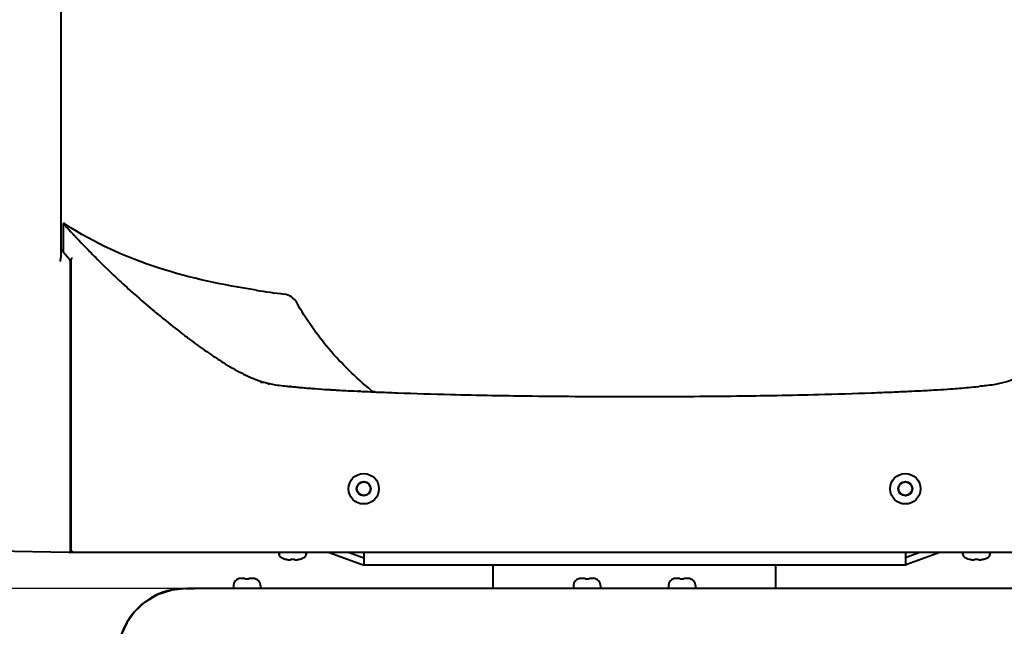
# Model space of a CAD drawing. Units: millimetres. Extents: x 35 to 3282, y -1902 to 394.
# Drawn here: x 572 to 862, y -1219 to -1040 of the extents above; entities that cross this region are included whole.
import ezdxf

# ---------------------------------------------------------------- set-up
doc = ezdxf.new("R2010")
doc.units = ezdxf.units.MM
doc.header["$LTSCALE"] = 16.335
doc.header["$PDSIZE"] = 0.01
doc.layers.get('0').update_dxf_attribs({"linetype": 'CONTINUOUS', "lineweight": 40})
doc.layers.get('Defpoints').update_dxf_attribs({"color": 27, "linetype": 'CONTINUOUS', "lineweight": 13})
doc.styles.get("Standard").update_dxf_attribs({"font": 'ISOCP.SHX', "bigfont": 'gbcbig.shx'})
doc.dimstyles.get("Standard").update_dxf_attribs({"dimtxt": 3, "dimasz": 3, "dimexe": 1.3, "dimexo": 0.5, "dimtad": 1, "dimdsep": 46, "dimtxsty": 'Standard', "dimcen": 0.09, "dimadec": 0, "dimazin": 0, "dimtol": 1, "dimtp": 0.01, "dimtm": 0.01, "dimtfac": 1, "dimtofl": 0, "dimtmove": 0, "dimatfit": 3, "dimfxl": 0, "dimtolj": 1, "dimarcsym": 0})

# ---------------------------------------------------------------- blocks, each defined once
blk = doc.blocks.new('*D15')
at = {"color": 0, "lineweight": -2}
for p, q in [((456.91, -1207.91), (456.91, -1077.66)), ((634.23, -1207.91), (455.61, -1207.91)), ((456.91, -1324.44), (456.91, -1222.91)), ((630.15, -1339.44), (455.61, -1339.44))]:
    blk.add_line(p, q, dxfattribs=at)
at = {"color": 0}
for points in [[(459.41, -1222.91), (454.41, -1222.91), (456.91, -1207.91)], [(454.41, -1324.44), (459.41, -1324.44), (456.91, -1339.44)]]:
    blk.add_solid(points, dxfattribs=at)
at = {"layer": 'Defpoints', "color": 0}
for p in [(456.91, -1207.91), (634.73, -1207.91), (630.65, -1339.44)]:
    blk.add_point(p, dxfattribs=at)
at = {"color": 0, "insert": (441.29, -1129.28), "char_height": 30, "attachment_point": 5, "rotation": 90}
blk.add_mtext('\\A1;132mm', dxfattribs=at)
blk = doc.blocks.new('*D16')
at = {"color": 0, "lineweight": -2}
for p, q in [((753.65, -724.05), (1118.57, -724.05)), ((1117.27, -1324.44), (1117.27, -739.05)), ((876.15, -1339.44), (1118.57, -1339.44))]:
    blk.add_line(p, q, dxfattribs=at)
at = {"color": 0}
for points in [[(1119.77, -739.05), (1114.77, -739.05), (1117.27, -724.05)], [(1114.77, -1324.44), (1119.77, -1324.44), (1117.27, -1339.44)]]:
    blk.add_solid(points, dxfattribs=at)
at = {"layer": 'Defpoints', "color": 0}
for p in [(753.15, -724.05), (1117.27, -724.05), (875.65, -1339.44)]:
    blk.add_point(p, dxfattribs=at)
at = {"color": 0, "insert": (1101.64, -1031.75), "char_height": 30, "attachment_point": 5, "rotation": 90}
blk.add_mtext('\\A1;615.5mm', dxfattribs=at)

msp = doc.modelspace()

# ---------------------------------------------------------------- linework, layer by layer
for p, q in [((583.65, -822.803), (583.65, -1109.884)), ((584.35, -1100.367), (584.35, -1108.552)), ((585.514, -1101.34), (585.168, -1100.964)), ((584.417, -1108.63), (583.649, -1107.737)), ((585.606, -1110.005), (584.417, -1108.63)), ((586.344, -1110.852), (585.606, -1110.005)), ((586.282, -1110.907), (586.344, -1110.852)), ((586.41, -1110.965), (586.346, -1110.851)), ((586.65, -1111.066), (586.65, -1196.243)), ((586.45, -1111.193), (586.45, -1196.987)), ((641.5, -1146.443), (641.5, -1146.265)), ((642.95, -1147.293), (642.95, -1146.766)), ((643, -1146.783), (643, -1147.243)), ((643.05, -1146.799), (643.05, -1147.193)), ((643.55, -1147.193), (643.55, -1146.952)), ((643.6, -1147.243), (643.6, -1146.965)), ((643.65, -1146.979), (643.65, -1147.293)), ((644.85, -1147.443), (645.35, -1147.443)), ((645.35, -1147.443), (645.35, -1147.406)), ((651.75, -1148.266), (651.331, -1148.225)), ((651.331, -1148.225), (651.76, -1148.267)), ((653.432, -1148.43), (653.738, -1148.459)), ((655.561, -1148.624), (655.888, -1148.652)), ((663.299, -1149.185), (662.803, -1149.154)), ((672.166, -1149.658), (671.663, -1149.634)), ((676.57, -1149.854), (676.966, -1149.871)), ((750.15, -1151.193), (756.15, -1151.193)), ((586.145, -1197.287), (553.354, -1196.714)), ((919.998, -1197.243), (586.302, -1197.243)), ((648.15, -1197.845), (648.15, -1197.243)), ((648.15, -1197.243), (648.15, -1197.845)), ((656.15, -1197.845), (656.15, -1197.243)), ((656.15, -1197.243), (656.15, -1197.845)), ((662.984, -1197.243), (672.676, -1200.771)), ((668.832, -1197.243), (673.15, -1198.815)), ((673.15, -1197.243), (673.15, -1200.943)), ((833.15, -1197.243), (833.15, -1200.943)), ((837.468, -1197.243), (833.15, -1198.815)), ((843.315, -1197.243), (833.623, -1200.771)), ((850.15, -1197.845), (850.15, -1197.243)), ((850.15, -1197.243), (850.15, -1197.845)), ((858.15, -1197.845), (858.15, -1197.243)), ((858.15, -1197.243), (858.15, -1197.845)), ((649.956, -1199.214), (649.975, -1199.195)), ((651.481, -1199.409), (651.541, -1199.195)), ((652.759, -1199.195), (652.819, -1199.409)), ((654.324, -1199.195), (654.343, -1199.214)), ((672.676, -1200.771), (672.736, -1200.793)), ((673.15, -1200.943), (833.15, -1200.943)), ((711.4, -1207.904), (711.4, -1200.943)), ((794.9, -1207.904), (794.9, -1200.943)), ((833.564, -1200.793), (833.623, -1200.771)), ((851.956, -1199.214), (851.975, -1199.195)), ((853.481, -1199.409), (853.541, -1199.195)), ((854.759, -1199.195), (854.819, -1199.409)), ((856.324, -1199.195), (856.343, -1199.214)), ((634.645, -1207.017), (634.645, -1207.693)), ((636.164, -1204.999), (636.167, -1205.019)), ((636.168, -1204.999), (636.172, -1205.017)), ((636.737, -1204.893), (638.05, -1204.893)), ((638.067, -1205.019), (638.045, -1204.893)), ((638.072, -1205.019), (638.05, -1204.893)), ((639.245, -1204.893), (639.223, -1205.019)), ((639.245, -1204.893), (640.553, -1204.893)), ((640.939, -1204.97), (640.935, -1204.969)), ((641.126, -1204.999), (641.123, -1205.019)), ((641.131, -1204.999), (641.131, -1205.001)), ((642.645, -1207.017), (642.645, -1207.693)), ((642.65, -1207.017), (642.65, -1207.693)), ((735.145, -1207.017), (735.145, -1207.693)), ((736.664, -1204.999), (736.667, -1205.019)), ((737.237, -1204.893), (738.545, -1204.893)), ((738.567, -1205.019), (738.545, -1204.893)), ((739.745, -1204.893), (739.723, -1205.019)), ((739.745, -1204.893), (741.053, -1204.893)), ((741.439, -1204.97), (741.435, -1204.969)), ((741.626, -1204.999), (741.623, -1205.019)), ((743.145, -1207.017), (743.145, -1207.693)), ((763.145, -1207.017), (763.145, -1207.693)), ((764.664, -1204.999), (764.667, -1205.019)), ((765.237, -1204.893), (766.545, -1204.893)), ((766.567, -1205.019), (766.545, -1204.893)), ((767.745, -1204.893), (767.723, -1205.019)), ((767.745, -1204.893), (769.053, -1204.893)), ((769.439, -1204.97), (769.435, -1204.969)), ((769.626, -1204.999), (769.623, -1205.019)), ((771.145, -1207.017), (771.145, -1207.693)), ((620.496, -1207.872), (623.145, -1207.872)), ((660.598, -1207.9), (620.882, -1207.907)), ((623.145, -1207.906), (623.145, -1207.872))]:
    msp.add_line(p, q)
for points in [[(586.45, -1111.196), (586.449, -1111.168), (586.41, -1110.965)], [(620.882, -1207.907), (616.479, -1208.354), (612.109, -1209.809), (608.4, -1212.039), (605.415, -1214.826), (603.159, -1218), (601.614, -1221.416), (600.848, -1224.352)], [(753.145, -1207.905), (705.069, -1207.904), (660.598, -1207.9)], [(885.408, -1207.907), (845.692, -1207.9), (801.221, -1207.904), (753.145, -1207.905)]]:
    msp.add_lwpolyline(points)
for centre, radius in [((673.15, -1178.443), 4.5), ((833.15, -1178.443), 4.5), ((673.15, -1178.443), 2.1), ((673.15, -1178.443), 2), ((833.15, -1178.443), 2.1), ((833.15, -1178.443), 2)]:
    msp.add_circle(centre, radius)
for centre, radius, start, end in [((584.65, -1100.367), 0.3, 55.85141, 179.99996), ((584.65, -1100.843), 0.3, 42.55554, 179.99952), ((633.039, -1029.026), 85.904, 235.8515, 236.07093), ((858.915, -849.046), 372.021, 222.55443, 222.79075), ((854.765, -852.88), 366.372, 222.70022, 222.85688), ((845.819, -861.19), 354.161, 222.85589, 223.19645), ((807.991, -897.287), 301.873, 223.99823, 224.96845), ((588.188, -1111.065), 1.538, 173.34533, 180.03848), ((686.495, -825.458), 297.793, 261.28606, 262.88558), ((648.993, -1125.919), 5, 29.23514, 82.87759), ((682.82, -825.54), 324.218, 264.22836, 264.42632), ((682.82, -825.54), 324.218, 264.22836, 264.42632), ((714.857, -508.222), 643.148, 264.369845, 264.519554), ((674.793, -926.244), 223.21, 264.58746, 265.05714), ((677.293, -896.686), 252.873, 265.14419, 265.59695), ((692.491, -672.784), 477.294, 266.49351, 266.76223), ((714.738, -242.834), 907.822, 267.312116, 267.433181), ((676.654, -1147.856), 2, 230.46853, 267.57695), ((586.15, -1196.987), 0.3, 268.99992, 0), ((587.65, -1196.243), 1, 180, 270), ((649.15, -1197.845), 1, 180, 244.62307), ((655.15, -1197.845), 1, 295.37693, 0), ((851.15, -1197.845), 1, 180, 244.62307), ((857.15, -1197.845), 1, 295.37693, 0), ((652.15, -1191.521), 8, 244.62307, 254.08692), ((652.14, -1191.387), 8.103, 254.50706, 256.05182), ((652.141, -1191.38), 8.11, 256.05166, 256.51877), ((652.143, -1191.375), 8.115, 256.51882, 257.41415), ((652.144, -1191.37), 8.12, 257.41411, 257.88676), ((652.144, -1191.366), 8.124, 257.88678, 258.62174), ((652.145, -1191.363), 8.128, 258.62172, 259.04757), ((652.146, -1191.359), 8.131, 259.04759, 259.70631), ((652.146, -1191.356), 8.134, 259.7063, 260.07291), ((652.147, -1191.353), 8.137, 260.07293, 260.72191), ((652.147, -1191.351), 8.139, 260.7219, 261.00843), ((652.148, -1191.348), 8.143, 261.00847, 261.89363), ((651.477, -1196.059), 3.384, 261.89177, 263.14715), ((652.15, -1189.339), 9.875, 266.46497, 273.53503), ((652.826, -1196.087), 3.356, 276.8476, 278.11341), ((652.152, -1191.348), 8.143, 278.10637, 278.99153), ((652.152, -1191.351), 8.14, 278.99157, 279.2781), ((652.153, -1191.353), 8.137, 279.27808, 279.92708), ((652.153, -1191.356), 8.134, 279.9271, 280.2937), ((652.154, -1191.359), 8.131, 280.29368, 280.95241), ((652.154, -1191.362), 8.128, 280.95243, 281.37827), ((652.155, -1191.366), 8.124, 281.37825, 282.11323), ((652.156, -1191.37), 8.12, 282.11325, 282.58589), ((652.157, -1191.375), 8.115, 282.58585, 283.48118), ((652.158, -1191.38), 8.11, 283.48123, 283.94832), ((652.16, -1191.387), 8.102, 283.94818, 285.49295), ((652.15, -1191.521), 8, 285.91308, 295.37693), ((652.15, -1191.521), 8, 285.91308, 295.37693), ((673.591, -1198.443), 2.5, 250, 260), ((832.709, -1198.443), 2.5, 280, 290), ((854.15, -1191.521), 8, 244.62307, 254.08692), ((854.14, -1191.387), 8.103, 254.50706, 256.05182), ((854.141, -1191.38), 8.11, 256.05166, 256.51877), ((854.143, -1191.375), 8.115, 256.51882, 257.41415), ((854.144, -1191.37), 8.12, 257.41411, 257.88676), ((854.144, -1191.366), 8.124, 257.88678, 258.62174), ((854.145, -1191.363), 8.128, 258.62172, 259.04757), ((854.146, -1191.359), 8.131, 259.04759, 259.70631), ((854.146, -1191.356), 8.134, 259.7063, 260.07291), ((854.147, -1191.353), 8.137, 260.07293, 260.72191), ((854.147, -1191.351), 8.139, 260.7219, 261.00843), ((854.148, -1191.348), 8.143, 261.00847, 261.89363), ((853.477, -1196.059), 3.384, 261.89177, 263.14715), ((854.15, -1189.339), 9.875, 266.46497, 273.53503), ((854.826, -1196.087), 3.356, 276.8476, 278.11341), ((854.152, -1191.348), 8.143, 278.10637, 278.99153), ((854.152, -1191.351), 8.14, 278.99157, 279.2781), ((854.153, -1191.353), 8.137, 279.27808, 279.92708), ((854.153, -1191.356), 8.134, 279.9271, 280.2937), ((854.154, -1191.359), 8.131, 280.29368, 280.95241), ((854.154, -1191.362), 8.128, 280.95243, 281.37827), ((854.155, -1191.366), 8.124, 281.37825, 282.11323), ((854.156, -1191.37), 8.12, 282.11325, 282.58589), ((854.157, -1191.375), 8.115, 282.58585, 283.48118), ((854.158, -1191.38), 8.11, 283.48123, 283.94832), ((854.16, -1191.387), 8.102, 283.94818, 285.49295), ((854.15, -1191.521), 8, 285.91308, 295.37693), ((854.15, -1191.521), 8, 285.91308, 295.37693), ((636.745, -1207.017), 2.1, 106.27398, 180), ((636.83, -1207.156), 2.238, 104.7951, 107.22178), ((636.833, -1207.167), 2.249, 102.34789, 104.79474), ((638.515, -1214.853), 10.118, 101.58267, 102.34866), ((638.517, -1214.861), 10.125, 101.2104, 101.58272), ((638.518, -1214.867), 10.131, 100.84139, 101.2104), ((638.52, -1214.876), 10.141, 100.12475, 100.84133), ((638.77, -1214.876), 10.141, 79.15867, 79.87525), ((638.772, -1214.867), 10.131, 78.7896, 79.15861), ((638.773, -1214.861), 10.125, 78.41728, 78.7896), ((638.775, -1214.854), 10.118, 77.67072, 78.41732), ((640.458, -1207.167), 2.249, 75.20526, 77.65211), ((640.46, -1207.156), 2.238, 72.77822, 75.2049), ((640.545, -1207.017), 2.1, 0, 73.92953), ((640.55, -1207.017), 2.1, 0, 73.92953), ((737.245, -1207.017), 2.1, 106.27398, 180), ((737.33, -1207.156), 2.238, 104.7951, 107.22178), ((737.333, -1207.167), 2.249, 102.34789, 104.79474), ((739.015, -1214.853), 10.118, 101.58267, 102.34866), ((739.017, -1214.861), 10.125, 101.2104, 101.58272), ((739.018, -1214.867), 10.131, 100.84139, 101.2104), ((739.02, -1214.876), 10.141, 100.12475, 100.84133), ((739.27, -1214.876), 10.141, 79.15867, 79.87525), ((739.272, -1214.867), 10.131, 78.7896, 79.15861), ((739.273, -1214.861), 10.125, 78.41728, 78.7896), ((739.275, -1214.854), 10.118, 77.67072, 78.41732), ((740.958, -1207.167), 2.249, 75.20526, 77.65211), ((740.96, -1207.156), 2.238, 72.77822, 75.2049), ((741.045, -1207.017), 2.1, 0, 73.92953), ((765.245, -1207.017), 2.1, 106.27398, 180), ((765.33, -1207.156), 2.238, 104.7951, 107.22178), ((765.333, -1207.167), 2.249, 102.34789, 104.79474), ((767.015, -1214.853), 10.118, 101.58267, 102.34866), ((767.017, -1214.861), 10.125, 101.2104, 101.58272), ((767.018, -1214.867), 10.131, 100.84139, 101.2104), ((767.02, -1214.876), 10.141, 100.12475, 100.84133), ((767.27, -1214.876), 10.141, 79.15867, 79.87525), ((767.272, -1214.867), 10.131, 78.7896, 79.15861), ((767.273, -1214.861), 10.125, 78.41728, 78.7896), ((767.275, -1214.854), 10.118, 77.67072, 78.41732), ((768.958, -1207.167), 2.249, 75.20526, 77.65211), ((768.96, -1207.156), 2.238, 72.77822, 75.2049), ((769.045, -1207.017), 2.1, 0, 73.92953), ((620.496, -1227.872), 20, 90, 170), ((634.945, -1207.693), 0.3, 180, 225.42081), ((642.345, -1207.693), 0.3, 314.91483, 0), ((642.35, -1207.693), 0.3, 314.91503, 0), ((735.445, -1207.693), 0.3, 180, 225.52836), ((742.845, -1207.693), 0.3, 314.41067, 0), ((763.445, -1207.693), 0.3, 180, 225.58933), ((770.845, -1207.693), 0.3, 314.47164, 0)]:
    msp.add_arc(centre, radius, start, end)
for points in [[(641.379, -1119.813), (622.534, -1116.906), (601.868, -1111.59), (585.091, -1100.303)], [(586.66, -1110.887), (586.672, -1110.784), (586.695, -1110.68), (586.736, -1110.585)], [(586.736, -1110.585), (586.753, -1110.543), (586.775, -1110.503), (586.802, -1110.468)], [(586.802, -1110.468), (586.828, -1110.435), (586.86, -1110.404), (586.899, -1110.389)], [(662.978, -1137.256), (659.269, -1132.905), (656.062, -1128.312), (653.356, -1123.477)], [(675.381, -1149.398), (670.762, -1145.585), (666.627, -1141.538), (662.978, -1137.256)], [(676.57, -1149.854), (676.168, -1149.837), (675.766, -1149.82), (675.364, -1149.802)], [(638.067, -1205.019), (638.259, -1205.005), (638.645, -1204.993), (639.031, -1205.005), (639.223, -1205.019)], [(738.567, -1205.019), (738.759, -1205.005), (739.145, -1204.993), (739.531, -1205.005), (739.723, -1205.019)], [(766.567, -1205.019), (766.759, -1205.005), (767.145, -1204.993), (767.531, -1205.005), (767.723, -1205.019)]]:
    msp.add_open_spline(points, degree=3)
for points, knots in [([(585.911, -1101.769), (587.928, -1103.947), (592.29, -1108.546), (598.235, -1114.435), (602.76, -1118.636), (606.618, -1122.092), (610.084, -1125.068), (614.764, -1128.906), (618.047, -1131.507), (620.636, -1133.487), (622.169, -1134.643), (624.736, -1136.539), (627.997, -1138.834), (631.441, -1141.081), (633.479, -1142.308), (636.087, -1143.802), (638.341, -1144.984), (640.614, -1145.93), (641.115, -1146.124)], [0, 0, 0, 0, 0.1249064, 0.2667478, 0.3521777, 0.3849235, 0.4848806, 0.5446647, 0.6399364, 0.6614324, 0.6820653, 0.7208662, 0.7960151, 0.850295, 0.8944717, 0.8964944, 0.9773098, 1, 1, 1, 1]), ([(920.402, -1101.755), (918.381, -1103.938), (914.014, -1108.541), (908.065, -1114.435), (903.54, -1118.636), (899.682, -1122.092), (896.216, -1125.068), (891.535, -1128.906), (888.253, -1131.507), (885.663, -1133.487), (884.131, -1134.643), (881.563, -1136.539), (878.303, -1138.834), (874.858, -1141.081), (872.821, -1142.308), (870.212, -1143.802), (867.155, -1145.405), (862.932, -1147.003), (859.683, -1147.702), (857.03, -1148.024), (855.553, -1148.167), (854.85, -1148.237)], [0, 0, 0, 0, 0.1089267, 0.2323601, 0.306703, 0.3351992, 0.4221839, 0.4742093, 0.5571168, 0.575823, 0.5937782, 0.6275436, 0.6929398, 0.7401753, 0.7786188, 0.780379, 0.8507063, 0.9031927, 0.9460639, 0.9743705, 1, 1, 1, 1]), ([(583.65, -1109.884), (583.65, -1110.008), (583.611, -1110.515), (583.458, -1111.004), (583.346, -1111.371)], [0, 0, 0, 0, 0.2434156, 1, 1, 1, 1]), ([(586.899, -1110.389), (586.915, -1110.382), (586.976, -1110.36), (587.039, -1110.341), (587.086, -1110.331)], [0, 0, 0, 0, 0.2637164, 1, 1, 1, 1]), ([(641.115, -1146.124), (641.947, -1146.447), (643.886, -1147.114), (646.617, -1147.702), (648.858, -1147.974), (649.925, -1148.085), (650.216, -1148.114)], [0, 0, 0, 0, 0.2858444, 0.660132, 0.9072629, 1, 1, 1, 1]), ([(655.888, -1148.652), (657.191, -1148.763), (659.766, -1148.96), (663.985, -1149.233), (668.091, -1149.46), (672.551, -1149.679), (677.414, -1149.894), (686.288, -1150.243), (697.664, -1150.588), (710.322, -1150.86), (727.458, -1151.121), (740.467, -1151.193), (750.15, -1151.193)], [0, 0, 0, 0, 0.0416089, 0.082156, 0.1344589, 0.1724059, 0.2241802, 0.2893069, 0.4548571, 0.5862029, 0.6920189, 1, 1, 1, 1]), ([(756.15, -1151.193), (765.832, -1151.193), (778.841, -1151.121), (795.978, -1150.86), (808.636, -1150.588), (820.012, -1150.243), (828.885, -1149.894), (833.749, -1149.679), (838.209, -1149.46), (842.315, -1149.233), (847.013, -1148.929), (851.069, -1148.608), (853.85, -1148.336), (854.85, -1148.237)], [0, 0, 0, 0, 0.2940788, 0.3951183, 0.5205351, 0.6786123, 0.7407992, 0.7902364, 0.8264705, 0.8764124, 0.9151292, 0.9694626, 1, 1, 1, 1]), ([(651.073, -1199.419), (651.119, -1199.424), (651.187, -1199.431), (651.273, -1199.436), (651.329, -1199.437), (651.378, -1199.437), (651.418, -1199.434), (651.448, -1199.429), (651.465, -1199.423), (651.471, -1199.42)], [0, 0, 0, 0, 0.3490303, 0.5063202, 0.6474055, 0.7692752, 0.8695138, 0.9465144, 1, 1, 1, 1]), ([(651.471, -1199.42), (651.473, -1199.419), (651.477, -1199.416), (651.48, -1199.412), (651.481, -1199.409)], [0, 0, 0, 0, 0.302568, 1, 1, 1, 1]), ([(652.819, -1199.409), (652.819, -1199.41), (652.821, -1199.415), (652.825, -1199.418), (652.828, -1199.42)], [0, 0, 0, 0, 0.2109318, 1, 1, 1, 1]), ([(652.828, -1199.42), (652.834, -1199.423), (652.851, -1199.429), (652.882, -1199.434), (652.922, -1199.437), (652.97, -1199.437), (653.026, -1199.436), (653.113, -1199.431), (653.18, -1199.424), (653.227, -1199.419)], [0, 0, 0, 0, 0.0535105, 0.1305527, 0.2308428, 0.3527423, 0.493816, 0.65107, 1, 1, 1, 1]), ([(853.073, -1199.419), (853.119, -1199.424), (853.187, -1199.431), (853.273, -1199.436), (853.329, -1199.437), (853.378, -1199.437), (853.418, -1199.434), (853.448, -1199.429), (853.465, -1199.423), (853.471, -1199.42)], [0, 0, 0, 0, 0.3490303, 0.5063202, 0.6474055, 0.7692752, 0.8695138, 0.9465144, 1, 1, 1, 1]), ([(853.471, -1199.42), (853.473, -1199.419), (853.477, -1199.416), (853.48, -1199.412), (853.481, -1199.409)], [0, 0, 0, 0, 0.302568, 1, 1, 1, 1]), ([(854.819, -1199.409), (854.819, -1199.41), (854.821, -1199.415), (854.825, -1199.418), (854.828, -1199.42)], [0, 0, 0, 0, 0.2109318, 1, 1, 1, 1]), ([(854.828, -1199.42), (854.834, -1199.423), (854.851, -1199.429), (854.882, -1199.434), (854.922, -1199.437), (854.97, -1199.437), (855.026, -1199.436), (855.113, -1199.431), (855.18, -1199.424), (855.227, -1199.419)], [0, 0, 0, 0, 0.0535105, 0.1305527, 0.2308428, 0.3527423, 0.493816, 0.65107, 1, 1, 1, 1])]:
    msp.add_open_spline(points, degree=3, knots=knots)

# ---------------------------------------------------------------- dimensions: what is measured, and where the dimension line sits
at = {"color": 6}
for base, p1, p2, text, picture, middle in [((1117.269, -724.054), (875.65, -1339.443), (753.15, -724.054), '615.5mm', '*D16', (1117.269, -1031.748)), ((456.912, -1207.907), (630.65, -1339.443), (634.735, -1207.907), '132mm', '*D15', (456.912, -1129.282))]:
    dim = msp.add_linear_dim(base=base, p1=p1, p2=p2, angle=90, text=text, dimstyle='Standard', override={"dimtxt": 30, "dimasz": 15, "dimtxsty": 'Standard', "dimtol": 0}, dxfattribs=at)
    dim.commit()
    dim.dimension.update_dxf_attribs({"geometry": picture, "text_midpoint": middle, "dimtype": 160})

doc.saveas('drawing.dxf')
